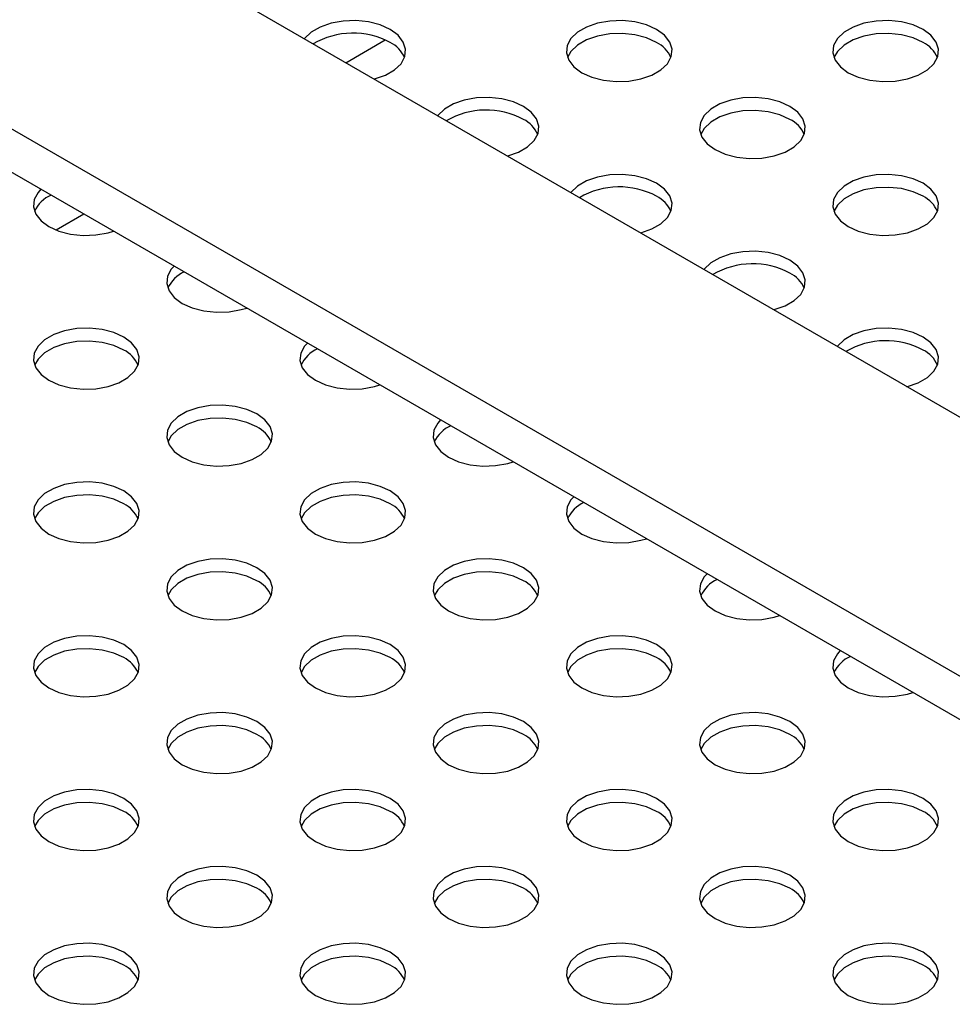
# Model space of a CAD drawing. Units: inches. Extents: x 0.1 to 8.5, y 0.3 to 10.8.
# Drawn here: x 6.6 to 6.8, y 8.7 to 8.9 of the extents above; entities that cross this region are included whole.
import ezdxf

# ---------------------------------------------------------------- set-up
doc = ezdxf.new("R2010")
doc.units = ezdxf.units.IN
doc.header["$MEASUREMENT"] = 0

msp = doc.modelspace()

# ---------------------------------------------------------------- linework, layer by layer
at = {"color": 7, "linetype": 'Continuous', "lineweight": 25}
for p, q in [((6.98167732218167, 8.73684981358389), (6.627277573940959, 8.941440433409463)), ((6.928644307751856, 8.706234506018703), (6.574244559511145, 8.910825125844275)), ((6.691452349932334, 8.904393131292998), (6.700796671298643, 8.909787493195546)), ((6.928644307751856, 8.69602772877828), (6.574244559511145, 8.900618348603851)), ((6.623033122359571, 8.864895551944858), (6.629579034027359, 8.86867442631507))]:
    msp.add_line(p, q, dxfattribs=at)
at = {"color": 7, "linetype": 'Continuous', "lineweight": 25, "flags": 128}
for points in [[(6.701944999210006, 8.912251083702456), (6.699572863556616, 8.913323920216206), (6.696824950480575, 8.914037890048744), (6.693860893504043, 8.914351464155747), (6.690852965536884, 8.914246422083426), (6.687975994589795, 8.913728883964492), (6.685397170594263, 8.912828920619749), (6.683266348723584, 8.911598823337162), (6.681707397569934, 8.910110099932911), (6.681658698981378, 8.910046828626955)], [(6.764877482840969, 8.912251071728608), (6.762505388670698, 8.913323932190051), (6.759757434111539, 8.914037878074895), (6.75679337778318, 8.914351451807718), (6.753785489354617, 8.914246434805639), (6.75090847692441, 8.91372887273901), (6.748329653901139, 8.912828908832992), (6.746198873513578, 8.9115988354981), (6.744639921387669, 8.910110112655124), (6.743743421933235, 8.908449272679341), (6.743561465956046, 8.906712831702514), (6.744104650448381, 8.905001718406222), (6.745341374996467, 8.90341535800585), (6.74719982519207, 8.902045977189443), (6.749571918065993, 8.900973117476363), (6.752319872625153, 8.90025917159152), (6.755283929601684, 8.899945597484516), (6.758291858865192, 8.900050638808471), (6.761168829812281, 8.900568176927408), (6.763747653807812, 8.90146814027215), (6.765878434195374, 8.902698213607042), (6.767437385349022, 8.904186937011294), (6.768333926286574, 8.90584780093477), (6.768515841428819, 8.90758421758972), (6.767972656288309, 8.909295331260193), (6.766735931740224, 8.910881691660565), (6.764877482840969, 8.912251071728608)], [(6.827810005362355, 8.912251085199186), (6.825437871005313, 8.91332392096457), (6.822689959225619, 8.914037890048743), (6.819725902249087, 8.914351464155747), (6.816717971689233, 8.914246423580156), (6.813841000742143, 8.913728885461223), (6.811262179339307, 8.912828920619749), (6.809131357468628, 8.911598823337162), (6.807572403722284, 8.910110101429641), (6.806675904267852, 8.908449261453859), (6.806493948938835, 8.906712820102848), (6.807037134079343, 8.905001706432376), (6.808273898814201, 8.903415370728062), (6.810132306230338, 8.902045966712327), (6.81250444058738, 8.900973130946943), (6.815252354959768, 8.900259160366039), (6.818216411936299, 8.899945586259035), (6.821224342496155, 8.900050626834625), (6.824101310850549, 8.90056816645029), (6.826680134846081, 8.901468129795033), (6.82881095671676, 8.90269822707762), (6.830369907870409, 8.904186950481872), (6.831266409917536, 8.905847788960923), (6.831448365246553, 8.907584230311933), (6.830905180106043, 8.909295343982407), (6.829668412778492, 8.91088168118345), (6.827810005362355, 8.912251085199186)], [(6.698126704354302, 8.900540051482608), (6.698236305346373, 8.900568164579377), (6.700815128045557, 8.901468128672485), (6.702945949916237, 8.902698225955072), (6.704504902366233, 8.904186948610958), (6.705401401820665, 8.905847788586739), (6.705583357797856, 8.907584229563568), (6.705040173953694, 8.909295342485676), (6.703803406626143, 8.91088167968672), (6.701944999210006, 8.912251083702456)], [(6.764877482840969, 8.90920131614004), (6.762505388670698, 8.910274176601485), (6.759757434111539, 8.91098812248633), (6.75679337778318, 8.91130169621915), (6.753785489354617, 8.911196679217072), (6.75090847692441, 8.910679117150442), (6.748329653901139, 8.909779153244425), (6.746198873513578, 8.908549079909534), (6.744639921387669, 8.907060357066555), (6.743820931195843, 8.905623656661252)], [(6.827810005362355, 8.90920132961062), (6.825437871005313, 8.910274165376004), (6.822689959225619, 8.910988134460176), (6.819725902249087, 8.91130170856718), (6.816717971689233, 8.911196667991591), (6.813841000742143, 8.910679129872655), (6.811262179339307, 8.90977916503118), (6.809131357468628, 8.908549067748595), (6.807572403722284, 8.907060345841073), (6.806753456958099, 8.905623668260917)], [(6.733411251396267, 8.89408600296994), (6.731039115742877, 8.895158839483692), (6.728291202666837, 8.89587280931623), (6.725327146338478, 8.896186383049052), (6.722319216426797, 8.896081342099277), (6.719442245479708, 8.895563803980345), (6.716863422456438, 8.894663840074326), (6.714732600585759, 8.89343374279174), (6.713173648459848, 8.891945019948762), (6.713124949871291, 8.891881748642808)], [(6.796343732434535, 8.894085992492826), (6.793971639560612, 8.895158852205904), (6.791223686297799, 8.895872797342383), (6.788259629321267, 8.896186371449387), (6.78525174024453, 8.896081354821492), (6.782374727814323, 8.895563792754862), (6.779795906411487, 8.894663827913387), (6.777665126023925, 8.893433754578496), (6.776106172277582, 8.891945032670975), (6.775209672823149, 8.890284192695193), (6.775027717494133, 8.888547751344182), (6.775570902634643, 8.88683663767371), (6.77680762588638, 8.885250278021703), (6.778666074785636, 8.883880897953661), (6.78103816765956, 8.882808038240581), (6.783786123515066, 8.882094091607371), (6.786750180491598, 8.881780517500369), (6.789758111051453, 8.88188555807596), (6.792635079405847, 8.882403097691624), (6.795213903401378, 8.883303061036367), (6.797344683788939, 8.884533134371258), (6.798903634942589, 8.88602185777551), (6.799800178472833, 8.887682720202255), (6.799982092318732, 8.889419137605572), (6.799438907178223, 8.891130251276046), (6.798202181333791, 8.892716612424783), (6.796343732434535, 8.894085992492826)], [(6.729592955892389, 8.882374971124277), (6.72970255688446, 8.882403084221046), (6.732281380879992, 8.88330304756579), (6.734412202750671, 8.884533144848376), (6.735971153904321, 8.886021868252628), (6.736867653358753, 8.88768270822841), (6.737049609984117, 8.889419148831054), (6.736506424843607, 8.891130262501528), (6.735269658812404, 8.892716598954205), (6.733411251396267, 8.89408600296994)], [(6.796343732434535, 8.891036236904258), (6.793971639560612, 8.892109096617338), (6.791223686297799, 8.892823041753815), (6.788259629321267, 8.893136615860818), (6.78525174024453, 8.893031599232925), (6.782374727814323, 8.892514037166293), (6.779795906411487, 8.89161407232482), (6.777665126023925, 8.890383998989927), (6.776106172277582, 8.888895277082408), (6.775287184030278, 8.887458575554556)], [(6.764877500989833, 8.87592092373416), (6.762505366632791, 8.876993759499543), (6.759757454853097, 8.877707728583717), (6.756793397876566, 8.87802130269072), (6.753785467316709, 8.87791626211513), (6.750908496369622, 8.877398723996196), (6.748329674966785, 8.876498759154721), (6.746198853096105, 8.875268661872136), (6.744639899349761, 8.873779939964614), (6.744591200761205, 8.873716668658659)], [(6.827809984620795, 8.87592091176031), (6.825437891746873, 8.87699377147339), (6.822689935891365, 8.8777077181066), (6.819725878914833, 8.878021292213605), (6.816717995023487, 8.877916272592246), (6.813840980000585, 8.877398712022348), (6.811262156005053, 8.876498748677605), (6.809131375617492, 8.875268675342713), (6.807572424463843, 8.873779951938461), (6.806675927602106, 8.872119110465949), (6.806493967087698, 8.8703826721084), (6.807037152228209, 8.868671558437926), (6.808273878072641, 8.867085197289189), (6.810132326971896, 8.865715817221147), (6.81250441984582, 8.864642957508067), (6.815252375701326, 8.863929010874859), (6.818216432677859, 8.863615436767855), (6.821224363237715, 8.863720477343445), (6.824101331592108, 8.86423801695911), (6.826680155587639, 8.865137980303855), (6.828810935975199, 8.866368053638746), (6.83036988712885, 8.867856777042999), (6.831266430659094, 8.869517639469743), (6.831448344504993, 8.87125405687306), (6.830905159364484, 8.872965170543532), (6.829668433520051, 8.874551531692271), (6.827809984620795, 8.87592091176031)], [(6.619447124541842, 8.874523444039927), (6.618774893197412, 8.873779938467884), (6.61787839374298, 8.872119098492101), (6.617696435821268, 8.870382658637823), (6.618239620961778, 8.868671544967349), (6.619476386992982, 8.867085208514672), (6.621334795705466, 8.86571580375057), (6.623706930062507, 8.864642967985185), (6.626454844434896, 8.863928997404281), (6.629418900115081, 8.863615424045642), (6.632426830026763, 8.863720464995415), (6.63530380097385, 8.86423800311435), (6.636591728653778, 8.864626074757535)], [(6.76105920807865, 8.864209890391763), (6.761168806478026, 8.864238004985264), (6.763747630473558, 8.865137968330007), (6.765878452344237, 8.866368065612594), (6.767437403497887, 8.867856789016844), (6.768333905545013, 8.869517627495895), (6.76851586087403, 8.871254068846907), (6.767972675733521, 8.87296518251738), (6.766735908405971, 8.874551519718423), (6.764877500989833, 8.87592092373416)], [(6.827809984620795, 8.872871156171746), (6.825437891746873, 8.873944015884824), (6.822689935891365, 8.874657962518034), (6.819725878914833, 8.874971536625036), (6.816717995023487, 8.87486651700368), (6.813840980000585, 8.874348956433781), (6.811262156005053, 8.873448993089038), (6.809131375617492, 8.872218919754147), (6.807572424463843, 8.870730196349895), (6.806753433623844, 8.869293496318774)], [(6.796343753176093, 8.857755843001646), (6.793971618819052, 8.858828678767031), (6.791223704446663, 8.859542649347935), (6.788259647470132, 8.859856223454939), (6.785251722095667, 8.859751179885887), (6.782374748555883, 8.859233643263682), (6.779795924560351, 8.858333679918939), (6.777665102689671, 8.857103582636352), (6.776106151536022, 8.855614859232102), (6.776057455540161, 8.855551586429415)], [(6.65091337705219, 8.856358363120322), (6.650241144087325, 8.855614858483735), (6.649344644632894, 8.853954018507954), (6.649162688655704, 8.852217577531126), (6.649705873148038, 8.850506464234835), (6.650942639179243, 8.848920127782158), (6.652801047891727, 8.847550723018056), (6.655173182248769, 8.846477887252671), (6.65792109532481, 8.845763917420133), (6.660885152301342, 8.845450343313129), (6.66389308156485, 8.845555384637084), (6.666770052511938, 8.846072922756019), (6.668057981488213, 8.846460993650837)], [(6.792525460264912, 8.846044809659249), (6.792635058664287, 8.84607292425275), (6.795213882659819, 8.846972887597493), (6.797344704530499, 8.84820298488008), (6.798903655684147, 8.849691708284332), (6.799800157731275, 8.851352546763383), (6.799982113060292, 8.853088988114393), (6.799438927919781, 8.854800101784866), (6.798202160592231, 8.85638643898591), (6.796343753176093, 8.857755843001646)], [(6.639012474095924, 8.839590748798553), (6.636640379925653, 8.84066360926), (6.633892425366493, 8.841377555144843), (6.630928369038135, 8.841691128877663), (6.627920480609572, 8.841586111875586), (6.625043509662484, 8.841068573756651), (6.622464645156095, 8.840168585902939), (6.620333864768534, 8.838938512568047), (6.618774912642624, 8.837449789725069), (6.617878413188191, 8.835788949749288), (6.617696457211001, 8.83405250877246), (6.618239641703338, 8.832341395476169), (6.619476366251422, 8.830755035075796), (6.621334816447025, 8.82938565425939), (6.623706909320949, 8.82831279454631), (6.626454863880108, 8.827598848661466), (6.62941892085664, 8.827285274554463), (6.632426850120148, 8.82739031587842), (6.635303821067237, 8.827907853997353), (6.637882645062767, 8.828807817342097), (6.640013425450328, 8.830037890676989), (6.641572418087097, 8.831526638028935), (6.642468917541528, 8.833187478004717), (6.642650832683774, 8.834923894659667), (6.642107647543265, 8.836635008330141), (6.64087092299518, 8.838221368730514), (6.639012474095924, 8.839590748798553)], [(6.827810005362354, 8.839590762269133), (6.825437876190703, 8.840663595041056), (6.822689961818313, 8.84137756562196), (6.819725899656392, 8.841691142722425), (6.816717969096537, 8.841586102146834), (6.813841000742143, 8.841068562531168), (6.811262181932001, 8.840168596192964), (6.809131360061322, 8.838938498910377), (6.807572403722284, 8.837449778499588), (6.807523702541031, 8.837386508690363)], [(6.823991712451173, 8.827879728926737), (6.824101310850548, 8.827907843520238), (6.82668014003147, 8.828807803871518), (6.82881096190215, 8.830037901154105), (6.830369907870408, 8.831526627551819), (6.831266409917536, 8.833187466030868), (6.831448365246553, 8.83492390738188), (6.830905185291432, 8.836635018058892), (6.829668417963881, 8.838221355259934), (6.827810005362354, 8.839590762269133)], [(6.639012474095924, 8.836540993209988), (6.636640379925653, 8.837613853671431), (6.633892425366493, 8.838327799556277), (6.630928369038135, 8.838641373289096), (6.627920480609572, 8.838536356287019), (6.625043509662484, 8.838018818168084), (6.622464645156095, 8.837118830314372), (6.620333864768534, 8.83588875697948), (6.618774912642624, 8.834400034136502), (6.617955922450799, 8.832963333731199)], [(6.682379628914364, 8.838193282574899), (6.681707394977239, 8.837449778499588), (6.680810895522807, 8.835788938523805), (6.68062894019379, 8.834052497172795), (6.681172125334299, 8.832341383502323), (6.682408890069156, 8.83075504779801), (6.684267297485293, 8.829385643782274), (6.686639431842335, 8.82831280801689), (6.689387346214724, 8.827598837435986), (6.692351403191255, 8.827285263328982), (6.69535933375111, 8.82739030390457), (6.698236302105504, 8.827907843520238), (6.699524233674475, 8.828295912918325)], [(6.67047872368949, 8.821425669562773), (6.668106630815566, 8.822498529275851), (6.665358677552755, 8.82321247441233), (6.662394620576223, 8.823526048519334), (6.659386731499486, 8.823421031891439), (6.656509760552399, 8.822903493772502), (6.653930897666442, 8.822003504983334), (6.651800117278881, 8.820773431648442), (6.650241163532538, 8.819284709740922), (6.649344664078105, 8.817623869765141), (6.649162708749089, 8.815887428414129), (6.649705893889599, 8.814176314743657), (6.650942617141336, 8.81258995509165), (6.652801066040591, 8.811220575023608), (6.655173158914515, 8.810147715310528), (6.657921114770021, 8.80943376867732), (6.660885171746554, 8.809120194570315), (6.663893102306409, 8.809225235145904), (6.666770070660803, 8.809742774761572), (6.669348894656334, 8.810642738106313), (6.671479675043894, 8.811872811441207), (6.673038667680663, 8.813361558793153), (6.673935169727789, 8.815022397272203), (6.674117083573688, 8.81675881467552), (6.673573898433179, 8.818469928345992), (6.672337172588746, 8.82005628949473), (6.67047872368949, 8.821425669562773)], [(6.67047872368949, 8.818375913974204), (6.668106630815566, 8.819448773687284), (6.665358677552755, 8.820162718823763), (6.662394620576223, 8.820476292930767), (6.659386731499486, 8.82037127630287), (6.656509760552399, 8.819853738183935), (6.653930897666442, 8.818953749394767), (6.651800117278881, 8.817723676059876), (6.650241163532538, 8.816234954152355), (6.649422175285234, 8.814798252624502)], [(6.713845881100625, 8.820028201842387), (6.7131736471635, 8.819284697767074), (6.712277150301763, 8.817623856294562), (6.712095189787356, 8.815887417937013), (6.712638374927866, 8.814176304266539), (6.713875142255416, 8.812589967065497), (6.715733549671555, 8.81122056304976), (6.718105684028596, 8.810147727284376), (6.720853598400985, 8.809433756703472), (6.723817655377516, 8.809120182596468), (6.726825585937371, 8.809225223172058), (6.729702554291765, 8.809742762787723), (6.730990485860736, 8.810130832185811)], [(6.639012492244787, 8.803260600804105), (6.636640357887746, 8.804333436569491), (6.633892446108053, 8.805047405653664), (6.630928389131521, 8.805360979760668), (6.627920458571666, 8.805255939185077), (6.625043487624577, 8.804738401066142), (6.622464666221741, 8.803838436224668), (6.620333844351062, 8.80260833894208), (6.618774890604717, 8.80111961703456), (6.617878391150285, 8.79945877705878), (6.617696435821268, 8.79772233570777), (6.618239620961778, 8.796011222037295), (6.619476385696633, 8.794424886332983), (6.62133479311277, 8.793055482317248), (6.623706927469812, 8.791982646551862), (6.6264548418422, 8.791268675970958), (6.629418898818733, 8.790955101863954), (6.632426829378589, 8.791060142439544), (6.635303797732982, 8.79157768205521), (6.637882621728513, 8.792477645399954), (6.640013443599194, 8.79370774268254), (6.641572394752842, 8.795196466086793), (6.642468896799969, 8.796857304565842), (6.642650852128986, 8.798593745916854), (6.642107666988476, 8.800304859587326), (6.640870899660926, 8.80189119678837), (6.639012492244787, 8.803260600804105)], [(6.701944975875751, 8.803260588830259), (6.699572883001827, 8.804333448543337), (6.696824927146321, 8.805047395176548), (6.693860870169789, 8.805360969283551), (6.690852986278442, 8.805255949662193), (6.687976012738659, 8.80473841303999), (6.685397147260009, 8.803838425747552), (6.683266366872448, 8.80260835241266), (6.681707415718798, 8.801119629008408), (6.680810918857062, 8.799458787535896), (6.680628958342655, 8.797722349178347), (6.681172143483165, 8.796011235507875), (6.682408869327596, 8.794424874359136), (6.684267318226852, 8.793055494291094), (6.686639411100776, 8.791982634578016), (6.689387366956282, 8.791268687944806), (6.692351423932815, 8.790955113837802), (6.695359354492669, 8.791060154413392), (6.698236322847063, 8.791577694029057), (6.700815146842594, 8.792477657373801), (6.702945927230155, 8.793707730708693), (6.704504919866924, 8.795196478060639), (6.705401421914051, 8.79685731653969), (6.705583335759949, 8.798593733943006), (6.705040150619439, 8.800304847613479), (6.703803424775007, 8.801891208762218), (6.701944975875751, 8.803260588830259)], [(6.639012492244787, 8.800210845215538), (6.636640357887746, 8.801283680980923), (6.633892446108053, 8.801997650065097), (6.630928389131521, 8.802311224172099), (6.627920458571666, 8.80220618359651), (6.625043487624577, 8.801688645477576), (6.622464666221741, 8.800788680636101), (6.620333844351062, 8.799558583353514), (6.618774890604717, 8.798069861445994), (6.617955943840531, 8.796633183865836)], [(6.701944975875751, 8.80021083324169), (6.699572883001827, 8.80128369295477), (6.696824927146321, 8.801997639587979), (6.693860870169789, 8.802311213694983), (6.690852986278442, 8.802206194073626), (6.687976012738659, 8.801688657451422), (6.685397147260009, 8.800788670158985), (6.683266366872448, 8.799558596824092), (6.681707415718798, 8.798069873419841), (6.6808884248788, 8.79663317338872)], [(6.745312133286886, 8.801863121109871), (6.744639899349761, 8.80111961703456), (6.743743397302634, 8.799458778555511), (6.743561441973617, 8.7977223372045), (6.744104632299517, 8.796011220540565), (6.745341399627067, 8.794424883339522), (6.747199801857816, 8.793055482317246), (6.749571941400247, 8.7919826435584), (6.752319855772635, 8.791268672977496), (6.755283907563777, 8.790955101863954), (6.758291838123633, 8.791060142439544), (6.761168806478026, 8.79157768205521), (6.762456732861606, 8.791965754446759)], [(6.670478744431049, 8.785095520071593), (6.668106610074007, 8.786168355836976), (6.665358695701618, 8.786882326417881), (6.662394638725087, 8.787195900524885), (6.659386713350622, 8.787090856955833), (6.656509739810838, 8.786573320333629), (6.653930915815307, 8.785673356988886), (6.651800093944627, 8.7844432597063), (6.650241142790978, 8.782954536302048), (6.649344645929241, 8.781293694829536), (6.649162685414835, 8.779557256471987), (6.649705870555344, 8.777846142801513), (6.650942637882895, 8.77625980560047), (6.652801045299031, 8.774890401584733), (6.655173179656074, 8.77381756581935), (6.657921094028461, 8.773103595238444), (6.660885151004994, 8.772790021131442), (6.663893081564849, 8.77289506170703), (6.666770049919243, 8.773412601322697), (6.669348873914774, 8.77431256466744), (6.671479695785455, 8.775542661950027), (6.673038646939103, 8.777031385354277), (6.673935148986231, 8.778692223833328), (6.674117104315247, 8.78042866518434), (6.673573919174737, 8.782139778854813), (6.672337151847187, 8.783726116055856), (6.670478744431049, 8.785095520071593)], [(6.733411228062012, 8.785095508097745), (6.731039140373478, 8.786168364817364), (6.728291184517972, 8.786882311450572), (6.72532712235605, 8.787195888551038), (6.722319233279314, 8.787090871923143), (6.71944226492492, 8.786573332307476), (6.71686340463166, 8.785673342021576), (6.714732624244099, 8.784443268686685), (6.71317366790506, 8.782954548275894), (6.712277165857932, 8.781293709796845), (6.712095210528916, 8.779557268445833), (6.712638400854815, 8.777846151781898), (6.713875126699246, 8.77625979063316), (6.715733570413113, 8.77489041355858), (6.718105668472426, 8.773817550852039), (6.720853624327933, 8.77310360421883), (6.723817676119076, 8.772790033105288), (6.726825606678931, 8.772895073680878), (6.729702575033325, 8.773412613296545), (6.732281404214246, 8.774312573647826), (6.734412184601807, 8.775542646982718), (6.735971172053185, 8.777031397328127), (6.736867674100312, 8.778692235807176), (6.73704958794621, 8.780428653210492), (6.736506407991089, 8.782139763887505), (6.735269682146658, 8.78372612503624), (6.733411228062012, 8.785095508097745)], [(6.670478744431049, 8.782045764483025), (6.668106610074007, 8.783118600248411), (6.665358695701618, 8.783832570829313), (6.662394638725087, 8.784146144936319), (6.659386713350622, 8.784041101367267), (6.656509739810838, 8.783523564745062), (6.653930915815307, 8.782623601400319), (6.651800093944627, 8.781393504117732), (6.650241142790978, 8.77990478071348), (6.649422193434098, 8.778468104630054)], [(6.733411228062012, 8.782045752509179), (6.731039140373478, 8.783118609228795), (6.728291184517972, 8.783832555862006), (6.72532712235605, 8.784146132962471), (6.722319233279314, 8.784041116334574), (6.71944226492492, 8.78352357671891), (6.71686340463166, 8.78262358643301), (6.714732624244099, 8.781393513098118), (6.71317366790506, 8.779904792687327), (6.712354677065061, 8.778468092656206)], [(6.776778385473147, 8.78369804037736), (6.776106151536021, 8.782954536302048), (6.775209649488896, 8.781293697822997), (6.775027694159879, 8.779557256471987), (6.775570884485778, 8.777846139808052), (6.77680764144255, 8.776259808593931), (6.778666054044076, 8.774890401584733), (6.781038193586508, 8.773817562825887), (6.783786097588116, 8.773103598231906), (6.786750159750038, 8.772790021131442), (6.789758090309893, 8.77289506170703), (6.792635058664287, 8.773412601322697), (6.793922985047868, 8.773800673714247)], [(6.639012492244787, 8.76693043933908), (6.636640378629306, 8.768003287078312), (6.633892443515357, 8.768717245685368), (6.630928386538827, 8.769030819792372), (6.627920461164361, 8.76892577622332), (6.625043487624577, 8.768408239601115), (6.622464663629046, 8.767508276256374), (6.620333862499925, 8.766278190947633), (6.618774911346277, 8.764789467543382), (6.61787839374298, 8.763128614097022), (6.617696453970132, 8.761392187713321), (6.618239639110642, 8.759681074042847), (6.619476385696633, 8.758094724867957), (6.621334813854331, 8.756725332826068), (6.623706927469812, 8.755652485086836), (6.626454862583761, 8.754938526479778), (6.629418919560292, 8.754624952372776), (6.632426829378588, 8.754729980974517), (6.635303818474542, 8.75524753256403), (6.637882642470073, 8.756147495908774), (6.640013443599194, 8.757377581217513), (6.641572394752842, 8.758866304621765), (6.642468896799969, 8.760527143100816), (6.642650852128986, 8.762263584451826), (6.642107666988476, 8.763974698122299), (6.640870920402485, 8.76556104729719), (6.639012492244787, 8.76693043933908)], [(6.701944996617311, 8.76693043933908), (6.699572867445657, 8.768003272111002), (6.69682495307327, 8.768717242691906), (6.693860890911348, 8.769030819792372), (6.690852960351493, 8.768925779216781), (6.687975991997099, 8.768408239601115), (6.685397173186957, 8.76750827326291), (6.683266351316278, 8.766278175980323), (6.681707394977239, 8.764789455569534), (6.680810892930111, 8.763128617090484), (6.680628937601096, 8.761392175739473), (6.681172127926995, 8.759681059075538), (6.682408895254546, 8.758094721874496), (6.684267297485293, 8.75672532085222), (6.686639437027725, 8.755652482093373), (6.689387351400113, 8.75493851151247), (6.692351403191255, 8.754624940398928), (6.69535933375111, 8.754729980974517), (6.698236302105504, 8.755247520590183), (6.700815131286425, 8.756147480941465), (6.702945953157106, 8.757377578224052), (6.704504899125364, 8.758866304621765), (6.705401401172492, 8.760527143100816), (6.705583356501507, 8.762263584451826), (6.705040176546389, 8.763974695128839), (6.703803409218837, 8.765561032329881), (6.701944996617311, 8.76693043933908)], [(6.764877480248273, 8.766930427365232), (6.76250538218896, 8.768003290071773), (6.759757436704233, 8.768717230718059), (6.756793374542311, 8.769030807818524), (6.753785485465574, 8.768925791190629), (6.750908517111181, 8.768408251574963), (6.748329656817921, 8.767508261289063), (6.74619887643036, 8.766278187954171), (6.744639920091321, 8.764789467543382), (6.743743418044193, 8.763128629064331), (6.743561462715176, 8.76139218771332), (6.744104653041076, 8.759681071049386), (6.745341368514729, 8.758094715887571), (6.747199822599375, 8.756725332826068), (6.749571920658687, 8.755652470119527), (6.752319866143416, 8.754938529473241), (6.755283928305337, 8.754624952372776), (6.758291858865192, 8.754729992948365), (6.761168827219586, 8.75524753256403), (6.763747656400507, 8.756147492915312), (6.765878436788068, 8.757377566250204), (6.767437424239445, 8.758866316595613), (6.768333926286572, 8.760527155074662), (6.768515840132471, 8.762263572477979), (6.767972649806572, 8.763974689141914), (6.766735934332919, 8.765561044303729), (6.764877480248273, 8.766930427365232)], [(6.639012492244787, 8.763880683750513), (6.636640378629306, 8.764953531489745), (6.633892443515357, 8.765667490096801), (6.630928386538827, 8.765981064203805), (6.627920461164361, 8.765876020634753), (6.625043487624577, 8.765358484012548), (6.622464663629046, 8.764458520667805), (6.620333862499925, 8.763228435359066), (6.618774911346277, 8.761739711954814), (6.617955941247837, 8.76030302389754)], [(6.701944996617311, 8.763880683750513), (6.699572867445657, 8.764953516522436), (6.69682495307327, 8.76566748710334), (6.693860890911348, 8.765981064203803), (6.690852960351493, 8.765876023628214), (6.687975991997099, 8.765358484012548), (6.685397173186957, 8.764458517674344), (6.683266351316278, 8.763228420391757), (6.681707394977239, 8.761739699980968), (6.680888445620359, 8.76030302389754)], [(6.764877480248273, 8.763880671776665), (6.76250538218896, 8.764953534483206), (6.759757436704233, 8.76566747512949), (6.756793374542311, 8.765981052229957), (6.753785485465574, 8.765876035602062), (6.750908517111181, 8.765358495986396), (6.748329656817921, 8.764458505700496), (6.74619887643036, 8.763228432365604), (6.744639920091321, 8.761739711954814), (6.743820929251322, 8.760303011923694)], [(6.808244637659408, 8.765532959644846), (6.807572403722283, 8.764789455569534), (6.806675901675155, 8.763128617090484), (6.80649394634614, 8.761392175739473), (6.807037136672039, 8.759681059075538), (6.80827389362881, 8.758094727861419), (6.810132306230337, 8.75672532085222), (6.812504445772769, 8.755652482093373), (6.815252360145156, 8.75493851151247), (6.818216411936299, 8.754624940398928), (6.821224332125375, 8.754729986961442), (6.824101310850548, 8.755247520590183), (6.825389237234129, 8.755635592981733)], [(6.670478744431049, 8.748765358606565), (6.668106636000957, 8.749838203352336), (6.665358700887008, 8.750552161959392), (6.662394638725087, 8.750865739059858), (6.659386708165232, 8.75076069848427), (6.656509739810838, 8.750243158868603), (6.653930921000696, 8.749343192530397), (6.651800119871575, 8.748113107221657), (6.650241163532536, 8.746624386810868), (6.64934464074385, 8.74496353635797), (6.649162706156393, 8.743227106980807), (6.649705896482293, 8.741515990316872), (6.650942643068285, 8.73992964114198), (6.652801066040591, 8.738560252093555), (6.655173184841463, 8.73748740136086), (6.657921119955412, 8.736773442753805), (6.660885171746553, 8.736459871640262), (6.663893081564849, 8.736564900242005), (6.666770070660801, 8.737082451831517), (6.669348899841724, 8.737982412182799), (6.671479700970844, 8.739212497491538), (6.673038646939103, 8.740701223889252), (6.673935148986231, 8.742362062368302), (6.674117104315247, 8.744098503719313), (6.673573924360127, 8.745809614396325), (6.672337177774136, 8.747395963571215), (6.670478744431049, 8.748765358606565)], [(6.733411248803572, 8.748765358606565), (6.73103910926114, 8.749838197365413), (6.728291205259531, 8.750552161959392), (6.725327143097609, 8.750865739059858), (6.722319212537753, 8.75076069848427), (6.719442244183361, 8.750243158868603), (6.716863425373218, 8.749343192530397), (6.714732603502539, 8.748113095247811), (6.7131736471635, 8.74662437483702), (6.712277145116373, 8.74496353635797), (6.712095189787356, 8.74322709500696), (6.712638380113255, 8.741515978343024), (6.713875137070027, 8.739929647128905), (6.715733549671555, 8.738560240119707), (6.718105689213986, 8.73748740136086), (6.720853593215595, 8.73677343676688), (6.723817655377516, 8.736459859666414), (6.726825585937371, 8.736564900242005), (6.729702554291765, 8.737082439857671), (6.732281383472686, 8.737982400208951), (6.734412205343365, 8.739212497491538), (6.735971151311625, 8.740701223889252), (6.736867653358753, 8.742362062368302), (6.737049608687768, 8.744098503719313), (6.73650641836187, 8.745809620383248), (6.735269661405098, 8.747395951597367), (6.733411248803572, 8.748765358606565)], [(6.796343732434534, 8.748765346632718), (6.793971634375221, 8.74983820933926), (6.791223688890494, 8.750552149985545), (6.788259626728571, 8.75086572708601), (6.785251737651835, 8.750760710458115), (6.782374769297442, 8.75024317084245), (6.779795909004181, 8.74934318055655), (6.777665128616619, 8.748113107221657), (6.776106172277582, 8.746624386810868), (6.775209670230455, 8.744963548331818), (6.775027714901437, 8.743227106980807), (6.775570905227337, 8.741515990316872), (6.776807620700989, 8.739929635155057), (6.778666074785636, 8.738560252093555), (6.781038172844948, 8.737487389387013), (6.783786128700456, 8.736773442753805), (6.786750180491597, 8.736459871640262), (6.789758100680673, 8.736564918202776), (6.792635079405846, 8.737082451831517), (6.795213898215987, 8.737982418169723), (6.797344678603549, 8.739212491504615), (6.798903676425707, 8.7407012358631), (6.799800168102054, 8.742362080329073), (6.799982092318732, 8.744098491745467), (6.799438912363612, 8.745809602422478), (6.79820218651918, 8.747395963571215), (6.796343732434534, 8.748765346632718)], [(6.670478744431049, 8.745715603017999), (6.668106636000957, 8.746788447763768), (6.665358700887008, 8.747502406370826), (6.662394638725087, 8.747815983471291), (6.659386708165232, 8.7477109428957), (6.656509739810838, 8.747193403280034), (6.653930921000696, 8.74629343694183), (6.651800119871575, 8.74506335163309), (6.650241163532536, 8.743574631222302), (6.649422193434098, 8.742137943165028)], [(6.733411248803572, 8.745715603017999), (6.73103910926114, 8.746788441776845), (6.728291205259531, 8.747502406370826), (6.725327143097609, 8.747815983471291), (6.722319212537753, 8.7477109428957), (6.719442244183361, 8.747193403280034), (6.716863425373218, 8.74629343694183), (6.714732603502539, 8.745063339659243), (6.7131736471635, 8.743574619248454), (6.71235469780662, 8.742137943165028)], [(6.796343732434534, 8.745715591044151), (6.793971634375221, 8.746788453750693), (6.791223688890494, 8.747502394396978), (6.788259626728571, 8.747815971497443), (6.785251737651835, 8.747710954869548), (6.782374769297442, 8.747193415253882), (6.779795909004181, 8.746293424967982), (6.777665128616619, 8.74506335163309), (6.776106172277582, 8.7435746312223), (6.775287181437583, 8.74213793119118)], [(6.639012492244787, 8.730600277874052), (6.636640383814695, 8.731673122619823), (6.633892448700748, 8.73238708122688), (6.630928386538826, 8.732700658327344), (6.627920455978971, 8.732595617751755), (6.625043487624577, 8.73207807813609), (6.622464668814435, 8.731178111797885), (6.620333867685314, 8.729948026489145), (6.618774911346277, 8.728459306078355), (6.61787838855759, 8.726798455625458), (6.617696453970132, 8.725062026248294), (6.618239644296032, 8.723350909584358), (6.619476390882023, 8.721764560409468), (6.62133481385433, 8.72039517136104), (6.623706932655203, 8.719322320628347), (6.626454867769151, 8.71860836202129), (6.629418919560292, 8.718294790907748), (6.632426829378588, 8.718399819509491), (6.63530381847454, 8.718917371099005), (6.637882647655463, 8.719817331450285), (6.640013448784583, 8.721047416759026), (6.641572394752842, 8.722536143156738), (6.642468896799969, 8.724196981635789), (6.642650852128986, 8.7259334229868), (6.642107672173866, 8.727644533663812), (6.640870925587874, 8.729230882838701), (6.639012492244787, 8.730600277874052)], [(6.701944996617311, 8.730600277874052), (6.699572877816438, 8.731673128606747), (6.69682495307327, 8.73238708122688), (6.693860890911348, 8.732700658327344), (6.690852960351493, 8.732595617751755), (6.687975991997099, 8.73207807813609), (6.685397173186957, 8.731178111797885), (6.683266372057837, 8.729948026489145), (6.681707415718798, 8.728459306078355), (6.680810892930111, 8.726798455625458), (6.680628958342654, 8.725062026248294), (6.681172148668554, 8.723350909584358), (6.682408884883766, 8.721764566396391), (6.684267318226852, 8.72039517136104), (6.686639437027725, 8.719322320628347), (6.689387361770893, 8.718608368008214), (6.692351423932815, 8.718294790907748), (6.69535933375111, 8.718399819509491), (6.698236322847063, 8.718917371099005), (6.700815152027984, 8.719817331450285), (6.702945953157106, 8.721047416759024), (6.704504899125364, 8.722536143156738), (6.705401401172491, 8.724196981635789), (6.705583356501507, 8.725933422986799), (6.705040166175609, 8.727644539650735), (6.703803429960397, 8.729230882838701), (6.701944996617311, 8.730600277874052)], [(6.764877500989833, 8.730600277874052), (6.7625053614474, 8.731673116632898), (6.759757457445792, 8.73238708122688), (6.75679339528387, 8.732700658327344), (6.753785464724015, 8.732595617751755), (6.750908496369621, 8.73207807813609), (6.74832967755948, 8.731178111797885), (6.7461988556888, 8.729948014515298), (6.744639899349761, 8.728459294104509), (6.743743397302634, 8.726798455625458), (6.743561441973617, 8.725062014274446), (6.744104632299517, 8.72335089761051), (6.745341389256287, 8.721764566396391), (6.747199801857816, 8.720395159387193), (6.749571941400247, 8.719322320628347), (6.752319855772635, 8.718608350047443), (6.755283907563777, 8.718294778933902), (6.758291827752853, 8.718399825496414), (6.761168806478025, 8.718917359125157), (6.763747625288167, 8.719817325463362), (6.765878447158847, 8.721047422745949), (6.767437403497886, 8.722536143156738), (6.768333895174234, 8.724196987622712), (6.76851586087403, 8.725933422986799), (6.76797268091891, 8.727644533663812), (6.766735913591359, 8.729230870864855), (6.764877500989833, 8.730600277874052)], [(6.827809984620795, 8.730600265900206), (6.825437896932262, 8.731673122619823), (6.822689930705974, 8.732387075239956), (6.819725878914833, 8.732700646353496), (6.816718000208875, 8.732595623738678), (6.813841021483703, 8.732078090109935), (6.811262161190442, 8.731178099824035), (6.809131380802881, 8.729948026489144), (6.807572424463842, 8.728459306078355), (6.806675932787495, 8.72679846161238), (6.806493967087698, 8.725062026248294), (6.807037147042818, 8.723350915571281), (6.808273883258031, 8.72176454843562), (6.810132326971896, 8.72039517136104), (6.812504414660429, 8.719322314641422), (6.815252380886717, 8.71860836202129), (6.818216432677858, 8.718294790907748), (6.821224352866934, 8.718399837470262), (6.824101331592107, 8.718917371099005), (6.826680150402249, 8.71981733743721), (6.82881093078981, 8.721047410772101), (6.830369928611968, 8.722536155130586), (6.831266420288315, 8.724196999596561), (6.831448344504992, 8.725933411012953), (6.830905164549873, 8.727644521689964), (6.829668428334661, 8.729230888825626), (6.827809984620795, 8.730600265900206)], [(6.639012492244787, 8.727550522285485), (6.636640383814695, 8.728623367031256), (6.633892448700748, 8.729337325638312), (6.630928386538826, 8.729650902738777), (6.627920455978971, 8.729545862163187), (6.625043487624577, 8.729028322547522), (6.622464668814435, 8.728128356209316), (6.620333867685314, 8.726898270900577), (6.618774911346277, 8.725409550489788), (6.617955941247836, 8.723972862432515)], [(6.701944996617311, 8.727550522285485), (6.699572877816438, 8.728623373018179), (6.69682495307327, 8.729337325638312), (6.693860890911348, 8.729650902738777), (6.690852960351493, 8.729545862163187), (6.687975991997099, 8.729028322547522), (6.685397173186957, 8.728128356209316), (6.683266372057837, 8.726898270900577), (6.681707415718798, 8.725409550489788), (6.680888445620359, 8.723972862432515)], [(6.764877500989833, 8.727550522285485), (6.7625053614474, 8.728623361044331), (6.759757457445792, 8.729337325638312), (6.75679339528387, 8.729650902738777), (6.753785464724015, 8.729545862163187), (6.750908496369621, 8.729028322547522), (6.74832967755948, 8.728128356209316), (6.7461988556888, 8.726898258926731), (6.744639899349761, 8.72540953851594), (6.743820949992881, 8.723972862432515)], [(6.827809984620795, 8.727550510311637), (6.825437896932262, 8.728623367031256), (6.822689930705974, 8.729337319651389), (6.819725878914833, 8.72965089076493), (6.816718000208875, 8.729545868150112), (6.813841021483703, 8.72902833452137), (6.811262161190442, 8.72812834423547), (6.809131380802881, 8.726898270900577), (6.807572424463842, 8.725409550489788), (6.806753423253063, 8.72397285644559)], [(6.670478744431049, 8.71243519714154), (6.668106625630177, 8.713508047874232), (6.665358700887008, 8.714222000494367), (6.662394638725087, 8.714535577594832), (6.659386708165232, 8.714430537019242), (6.656509739810838, 8.713912997403575), (6.653930921000696, 8.71301303106537), (6.651800119871575, 8.711782945756632), (6.650241163532536, 8.710294225345843), (6.64934464074385, 8.708633374892944), (6.649162706156393, 8.706896945515782), (6.649705896482293, 8.705185828851844), (6.650942632697505, 8.70359948566388), (6.652801066040591, 8.702230090628527), (6.655173184841463, 8.701157239895833), (6.657921109584631, 8.7004432872757), (6.660885171746553, 8.700129710175236), (6.663893081564849, 8.700234738776977), (6.666770070660801, 8.700752290366491), (6.669348899841724, 8.701652250717773), (6.671479700970843, 8.702882336026512), (6.673038646939103, 8.704371062424226), (6.673935148986231, 8.706031900903275), (6.674117104315247, 8.707768342254287), (6.673573913989347, 8.709479458918223), (6.672337177774136, 8.711065802106189), (6.670478744431049, 8.71243519714154)], [(6.73341124880357, 8.71243519714154), (6.731039130002698, 8.713508047874232), (6.728291205259531, 8.714222000494365), (6.725327143097609, 8.714535577594832), (6.722319212537753, 8.714430537019242), (6.719442244183361, 8.713912997403575), (6.716863425373218, 8.71301303106537), (6.714732624244099, 8.711782945756632), (6.71317366790506, 8.71029422534584), (6.712277145116373, 8.708633374892944), (6.712095210528915, 8.706896945515782), (6.712638400854815, 8.705185828851844), (6.713875137070027, 8.70359948566388), (6.715733570413113, 8.702230090628527), (6.718105689213986, 8.701157239895833), (6.720853624327933, 8.700443281288777), (6.723817676119076, 8.700129710175235), (6.726825575566592, 8.700234744763902), (6.729702575033325, 8.700752290366491), (6.732281393843466, 8.701652256704696), (6.734412194972586, 8.702882342013435), (6.735971151311625, 8.704371062424226), (6.736867642987973, 8.7060319068902), (6.737049608687768, 8.707768342254287), (6.73650642873265, 8.709479452931298), (6.735269682146658, 8.711065802106189), (6.73341124880357, 8.71243519714154)], [(6.796343753176093, 8.71243519714154), (6.793971624004442, 8.713508029913461), (6.791223699261273, 8.71422200648129), (6.788259647470131, 8.714535577594832), (6.785251727281056, 8.714430531032317), (6.782374748555882, 8.713912997403575), (6.77979592974574, 8.71301303106537), (6.777665107875061, 8.711782933782784), (6.776106151536021, 8.710294213371993), (6.775209659859675, 8.70863336890602), (6.775027694159879, 8.706896933541932), (6.775570874114997, 8.705185822864921), (6.776807651813328, 8.703599479676955), (6.778666054044076, 8.702230078654681), (6.781038183215728, 8.701157245882758), (6.783786107958896, 8.70044326931493), (6.786750159750038, 8.700129698201387), (6.789758079939114, 8.700234744763902), (6.792635058664287, 8.700752278392644), (6.795213877474429, 8.701652244730848), (6.797344699345108, 8.702882342013435), (6.798903655684147, 8.704371062424226), (6.799800147360494, 8.7060319068902), (6.799982113060292, 8.707768342254287), (6.799438933105171, 8.709479452931298), (6.79820215540684, 8.711065796119264), (6.796343753176093, 8.71243519714154)], [(6.670478744431049, 8.709385441552971), (6.668106625630177, 8.710458292285667), (6.665358700887008, 8.711172244905798), (6.662394638725087, 8.711485822006264), (6.659386708165232, 8.711380781430675), (6.656509739810838, 8.710863241815009), (6.653930921000696, 8.709963275476804), (6.651800119871575, 8.708733190168065), (6.650241163532536, 8.707244469757274), (6.649422193434098, 8.7058077817)], [(6.73341124880357, 8.709385441552971), (6.731039130002698, 8.710458292285667), (6.728291205259531, 8.711172244905798), (6.725327143097609, 8.711485822006264), (6.722319212537753, 8.711380781430675), (6.719442244183361, 8.710863241815009), (6.716863425373218, 8.709963275476804), (6.714732624244099, 8.708733190168065), (6.71317366790506, 8.707244469757274), (6.71235469780662, 8.7058077817)], [(6.796343753176093, 8.709385441552971), (6.793971624004442, 8.710458274324894), (6.791223699261273, 8.711172250892723), (6.788259647470131, 8.711485822006264), (6.785251727281056, 8.71138077544375), (6.782374748555882, 8.710863241815009), (6.77979592974574, 8.709963275476804), (6.777665107875061, 8.708733178194217), (6.776106151536021, 8.707244457783426), (6.775287191808363, 8.705807787686924)], [(6.639012492244787, 8.694270116409026), (6.636640373443916, 8.69534296714172), (6.633892448700748, 8.696056919761853), (6.630928386538826, 8.696370496862318), (6.627920455978971, 8.696265456286728), (6.625043487624577, 8.695747916671063), (6.622464668814435, 8.694847950332857), (6.620333867685314, 8.693617865024118), (6.618774911346277, 8.692129144613329), (6.61787838855759, 8.69046829416043), (6.617696453970132, 8.688731864783266), (6.618239644296032, 8.687020748119332), (6.619476380511244, 8.685434404931364), (6.62133481385433, 8.684065009896015), (6.623706932655202, 8.682992159163321), (6.62645485739837, 8.682278206543188), (6.629418919560292, 8.681964629442723), (6.632426829378588, 8.682069658044465), (6.63530381847454, 8.682587209633978), (6.637882647655463, 8.68348716998526), (6.640013448784583, 8.684717255293998), (6.641572394752842, 8.686205981691712), (6.642468896799969, 8.687866820170763), (6.642650852128986, 8.689603261521773), (6.642107661803085, 8.691314378185709), (6.640870925587874, 8.692900721373675), (6.639012492244787, 8.694270116409026)], [(6.701944996617311, 8.694270116409026), (6.699572877816438, 8.69534296714172), (6.69682495307327, 8.696056919761853), (6.693860890911348, 8.696370496862318), (6.690852960351493, 8.696265456286728), (6.687975991997099, 8.695747916671063), (6.685397173186957, 8.694847950332857), (6.683266372057837, 8.693617865024118), (6.681707415718798, 8.692129144613329), (6.680810892930111, 8.69046829416043), (6.680628958342654, 8.688731864783266), (6.681172148668554, 8.687020748119332), (6.682408884883766, 8.685434404931364), (6.684267318226852, 8.684065009896015), (6.686639437027725, 8.682992159163321), (6.689387372141672, 8.682278200556263), (6.692351423932815, 8.681964629442723), (6.695359323380331, 8.682069664031388), (6.698236322847063, 8.682587209633978), (6.700815141657205, 8.683487175972184), (6.702945942786325, 8.684717261280921), (6.704504899125364, 8.686205981691712), (6.705401390801711, 8.687866826157686), (6.705583356501507, 8.689603261521773), (6.705040176546389, 8.691314372198784), (6.703803429960397, 8.692900721373675), (6.701944996617311, 8.694270116409026)], [(6.764877500989832, 8.694270116409026), (6.762505392559739, 8.695342961154797), (6.759757447075012, 8.696056925748776), (6.75679339528387, 8.696370496862318), (6.753785475094794, 8.696265450299805), (6.750908496369621, 8.695747916671063), (6.748329677559479, 8.694847950332857), (6.74619887643036, 8.693617865024118), (6.744639920091321, 8.692129144613329), (6.743743407673414, 8.690468288173507), (6.743561462715176, 8.688731864783266), (6.744104642670297, 8.687020754106255), (6.745341399627067, 8.685434398944441), (6.747199822599374, 8.684065009896015), (6.749571931029467, 8.682992165150244), (6.752319876514195, 8.682278200556263), (6.755283928305337, 8.681964629442723), (6.758291827752853, 8.682069664031388), (6.761168827219586, 8.682587209633978), (6.763747646029726, 8.683487175972184), (6.765878447158847, 8.684717261280921), (6.767437403497886, 8.686205981691712), (6.768333895174234, 8.687866826157686), (6.76851586087403, 8.689603261521773), (6.76797268091891, 8.691314372198784), (6.766735923962139, 8.692900727360598), (6.764877500989832, 8.694270116409026)], [(6.827810005362354, 8.694270116409026), (6.825437876190702, 8.695342949180949), (6.822689951447535, 8.696056925748776), (6.819725899656392, 8.696370496862318), (6.816717979467316, 8.696265450299805), (6.813841000742143, 8.695747916671063), (6.811262181932001, 8.694847950332857), (6.809131360061322, 8.693617853050272), (6.807572403722283, 8.692129132639481), (6.806675912045936, 8.690468288173507), (6.806493946346139, 8.68873185280942), (6.807037126301259, 8.68702074213241), (6.80827390399959, 8.685434398944441), (6.810132306230337, 8.684064997922167), (6.81250443540199, 8.682992165150244), (6.815252360145156, 8.682278188582416), (6.818216411936299, 8.681964617468875), (6.821224332125374, 8.682069664031388), (6.824101310850548, 8.68258719766013), (6.82668012966069, 8.683487163998336), (6.828810951531369, 8.684717261280921), (6.830369907870408, 8.686205981691712), (6.831266399546756, 8.687866826157686), (6.831448365246553, 8.689603261521773), (6.830905185291432, 8.691314372198784), (6.829668407593101, 8.69290071538675), (6.827810005362354, 8.694270116409026)], [(6.639012492244787, 8.69122036082046), (6.636640373443916, 8.692293211553151), (6.633892448700748, 8.693007164173284), (6.630928386538826, 8.693320741273752), (6.627920455978971, 8.693215700698161), (6.625043487624577, 8.692698161082495), (6.622464668814435, 8.69179819474429), (6.620333867685314, 8.690568109435551), (6.618774911346277, 8.689079389024762), (6.617955941247836, 8.687642700967489)], [(6.701944996617311, 8.69122036082046), (6.699572877816438, 8.692293211553151), (6.69682495307327, 8.693007164173284), (6.693860890911348, 8.693320741273752), (6.690852960351493, 8.693215700698161), (6.687975991997099, 8.692698161082495), (6.685397173186957, 8.69179819474429), (6.683266372057837, 8.690568109435551), (6.681707415718798, 8.68907938902476), (6.680888445620359, 8.687642700967489)], [(6.764877500989832, 8.69122036082046), (6.762505392559739, 8.692293205566228), (6.759757447075012, 8.69300717016021), (6.75679339528387, 8.693320741273752), (6.753785475094794, 8.693215694711236), (6.750908496369621, 8.692698161082495), (6.748329677559479, 8.69179819474429), (6.74619887643036, 8.690568109435551), (6.744639920091321, 8.68907938902476), (6.743820939622101, 8.687642706954412)], [(6.827810005362354, 8.691220360820457), (6.825437876190702, 8.69229319359238), (6.822689951447535, 8.69300717016021), (6.819725899656392, 8.693320741273752), (6.816717979467316, 8.693215694711236), (6.813841000742143, 8.692698161082495), (6.811262181932001, 8.69179819474429), (6.809131360061322, 8.690568097461703), (6.807572403722283, 8.689079377050913), (6.806753443994624, 8.687642706954412)]]:
    msp.add_lwpolyline(points, dxfattribs=at)
at = {"color": 7, "linetype": 'Continuous', "lineweight": 25}
for centre, radius, start, end in [((6.693135680350619, 8.89265278268929), 0.01874722524632186, 61.97220239226792, 120.1702331135758), ((6.698810468797157, 8.902856607766656), 0.007076775903873412, 23.01696665826453, 63.70889638013669), ((6.761742703617218, 8.902856266759049), 0.007077181107537869, 23.01867791199351, 63.70827030286161), ((6.824675474949483, 8.902856609263369), 0.007076775903901856, 23.01696665833703, 63.70889638003914), ((6.724601931889621, 8.874487700867526), 0.01874722651197093, 61.97220221039139, 120.170230868202), ((6.73027671220422, 8.884691518742821), 0.007076787226089643, 23.01700065092162, 63.70886238747157), ((6.793208961992248, 8.884691195816888), 0.007077169782211998, 23.0186439139332, 63.7083043008905), ((6.756068184740851, 8.856322625935407), 0.018747221182267, 61.9722048183102, 120.1702403965484), ((6.625031783113605, 8.866045184495302), 0.007785826814595615, 114.2377707858559, 155.3414522689219), ((6.761742970576973, 8.866526447798352), 0.007076775903886244, 23.01696665829697, 63.70889638009118), ((6.824675214178486, 8.866526115084351), 0.007077169782243402, 23.0186439140454, 63.70830430081851), ((6.787534436652918, 8.838157559866694), 0.01874720836708509, 61.9721830195871, 120.1702621952661), ((6.656498035216418, 8.847880104181954), 0.007785827309056391, 114.2377763207279, 155.341454303604), ((6.793209222763235, 8.848361367065836), 0.007076775903887295, 23.01696665831021, 63.708896380104), ((6.819000689387565, 8.819992449806506), 0.01874723399751613, 61.97222661710573, 120.1702185977509), ((6.635877694872179, 8.830195943829004), 0.007077181107527857, 23.01867791194983, 63.70827030288771), ((6.68796428905654, 8.829715026359253), 0.007785826852920555, 114.2378042568014, 155.3414793544016), ((6.824675478070795, 8.830196282156038), 0.007076778266532207, 23.01696894560413, 63.70893401716628), ((6.667343953247197, 8.812030872886826), 0.007077169782222011, 23.01864391397688, 63.70830430087722), ((6.719430537079668, 8.81154994379452), 0.007785826814561043, 114.2377707857636, 155.3414522690211), ((6.63587796183193, 8.793866124868298), 0.007076775903885426, 23.01696665829978, 63.70889638011052), ((6.698810205433443, 8.793865792154296), 0.007077169782243009, 23.01864391406145, 63.70830430082496), ((6.750896792020596, 8.793384850465106), 0.007785834573585621, 114.2377254625775, 155.3413764795186), ((6.667344214018188, 8.775701044135783), 0.007076775903889391, 23.01696665830177, 63.70889638008466), ((6.730276460740759, 8.775700707244157), 0.007077172145254618, 23.01864620243623, 63.70834193545324), ((6.782363119474387, 8.775219713554279), 0.007785926415675864, 114.238112312101, 155.3412318555084), ((6.635877841839718, 8.75753580305577), 0.007076972812758089, 23.01780521255836, 63.70860041468787), ((6.698810469325743, 8.75753595922598), 0.007076778266541689, 23.01696894561853, 63.70893401713374), ((6.761742642674728, 8.75753556016209), 0.007077262748684915, 23.01891818613615, 63.70806995177065), ((6.813829371660642, 8.757054632821767), 0.007785926415671263, 114.2381123120647, 155.341231855504), ((6.667344097147168, 8.739370718145812), 0.007076975175570823, 23.01780750035132, 63.70863805057566), ((6.730276651277722, 8.739370812162184), 0.007076868845265876, 23.01724088679448, 63.70866207594159), ((6.793208965113298, 8.739370545779146), 0.00707717214523281, 23.01864620237053, 63.70834193551839), ((6.635877844960908, 8.721205637413298), 0.007076975175570006, 23.01780750035413, 63.70863805058855), ((6.69881027909013, 8.72120557107287), 0.00707706576666291, 23.01807946283484, 63.70836608808304), ((6.76174297369826, 8.721205797760948), 0.007076778266547819, 23.01696894564419, 63.7089340171078), ((6.824675196374879, 8.721205445284387), 0.007077199131491422, 23.01872721356291, 63.70826092430924), ((6.667344026903841, 8.703040490340328), 0.007077065766701572, 23.01807946296707, 63.70836608797867), ((6.730276601519698, 8.70304055668079), 0.007076975175562076, 23.01780750035016, 63.70863805062103), ((6.793209204956534, 8.703040697263438), 0.007076805256632893, 23.01704997777743, 63.7088529850034), ((6.635877774717584, 8.68487540960782), 0.007077065766695435, 23.01807946294143, 63.70836608800461), ((6.69881034933343, 8.684875475948274), 0.007076975175569311, 23.0178075003409, 63.70863805056929), ((6.761742832779598, 8.684875456184633), 0.007077002163768345, 23.01788852208995, 63.70855702883725), ((6.824675457142805, 8.684875616530935), 0.007076805256619011, 23.01704997773174, 63.7088529850361)]:
    msp.add_arc(centre, radius, start, end, dxfattribs=at)

doc.saveas('drawing.dxf')
